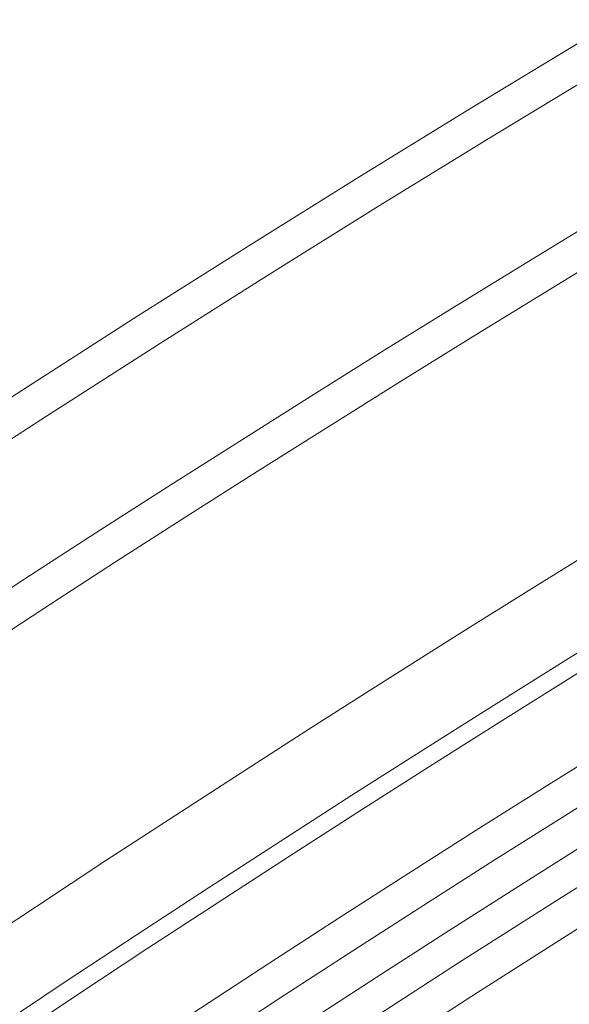
# Model space of a CAD drawing. Units: inches. Extents: x 0 to 11067, y 0 to 7826.
# Drawn here: x 1209 to 1241, y 3550 to 3606 of the extents above; entities that cross this region are included whole.
import ezdxf

# ---------------------------------------------------------------- set-up
doc = ezdxf.new("R2010")
doc.units = ezdxf.units.IN
doc.header["$MEASUREMENT"] = 0
doc.linetypes.add('HIDDEN', pattern=[9.524999999999999, 6.35, -3.175])
for name, color, linetype, lineweight in [('GEZE ALU 18', 1, 'Continuous', 18), ('GEZE ALU 25', 7, 'Continuous', 25), ('GEZE darkgray', 8, 'Continuous', 9), ('GEZE GLAS 13', 6, 'Continuous', 13)]:
    doc.layers.add(name, color=color, linetype=linetype, lineweight=lineweight)
doc.styles.get("Standard").update_dxf_attribs({"font": 'arial.ttf'})
doc.dimstyles.new('GEZE 25', dxfattribs={"dimtxt": 5, "dimasz": 5, "dimexe": 2, "dimexo": 3, "dimgap": 2, "dimtad": 1, "dimdec": 1, "dimdsep": 46, "dimtxsty": 'Standard', "dimcen": -0.1, "dimclrd": 6, "dimclre": 8, "dimclrt": 7, "dimadec": 0, "dimazin": 0, "dimtfac": 0.03, "dimtdec": 1, "dimtix": 1, "dimtmove": 0, "dimatfit": 0, "dimfxl": 2, "dimtolj": 1, "dimlwd": -1, "dimlwe": 5, "dimarcsym": 0})

# ---------------------------------------------------------------- blocks, each defined once
blk = doc.blocks.new('*D466')
at = {"layer": 'Defpoints', "color": 0, "transparency": 16777216}
for p in [(3135.818518523251, 3952.385435718781), (635.9985250036843, 2548.934949940667), (3135.818518523251, 2548.934949943323)]:
    blk.add_point(p, dxfattribs=at)
at = {"layer": 'GEZE ALU 25', "color": 8, "linetype": 'HIDDEN', "lineweight": 5, "transparency": 16777216}
for p, q in [((635.9985250036843, 2551.934949940667), (635.9985250036844, 3954.385435718781)), ((3135.818518523251, 2551.934949943323), (3135.818518523251, 3954.385435718781))]:
    blk.add_line(p, q, dxfattribs=at)
at = {"layer": 'GEZE ALU 25', "color": 6, "transparency": 16777216}
blk.add_line((685.9985250036844, 3952.385435718781), (3085.818518523251, 3952.385435718781), dxfattribs=at)
for points in [[(685.9985250036844, 3960.718769052115), (685.9985250036844, 3944.052102385448), (635.9985250036844, 3952.385435718781)], [(3085.818518523251, 3960.718769052115), (3085.818518523251, 3944.052102385448), (3135.818518523251, 3952.385435718781)]]:
    blk.add_solid(points, dxfattribs=at)
at = {"layer": 'GEZE ALU 25', "color": 7, "transparency": 16777216, "insert": (1885.908521763467, 3987.161697656025), "char_height": 50, "attachment_point": 5}
blk.add_mtext('\\A1;Buiten diameter binnenzijde (AD) = LBB-220', dxfattribs=at)

msp = doc.modelspace()

# ---------------------------------------------------------------- linework, layer by layer
at = {"layer": 'GEZE ALU 18'}
for centre, radius, start, end in [((1885.908521763486, 2533.934949943323), 1250, 0.5584472387519152, 179.4415527612481), ((1885.908521763486, 2533.934949943323), 1248, 0.5591739334881728, 179.4408260665118), ((1885.90793351498, 2533.935339729593), 1240.99930605635, 121.2395752798385, 177.4316619181881), ((1885.908521763311, 2533.934949943301), 1239.000000000048, 121.2405774126077, 177.4314228481798), ((1885.908521763267, 2533.93494994333), 1213, 121.2537215289604, 177.8282587654774), ((1885.908521763289, 2533.934949943316), 1211.000000000015, 121.2547559939447, 177.4282332738442)]:
    msp.add_arc(centre, radius, start, end, dxfattribs=at)
at = {"layer": 'GEZE darkgray'}
for radius in [1209, 1207, 1189]:
    msp.add_circle((1885.908521763486, 2533.934949943323), radius, dxfattribs=at)
at = {"layer": 'GEZE GLAS 13'}
for centre, radius, start, end in [((1885.908521763238, 2533.934949943388), 1220.499999999962, 120.5456924958017, 178.1335088207998), ((1885.908521763224, 2533.934949943388), 1219.499999999964, 120.5456255129416, 178.1339714329704), ((1885.908521763246, 2533.934949943374), 1224.999999999977, 121.2475856780119, 177.3720733632467), ((1885.908521763246, 2533.934949943374), 1214.999999999986, 121.2526904696877, 177.3704798036997)]:
    msp.add_arc(centre, radius, start, end, dxfattribs=at)

# ---------------------------------------------------------------- dimensions: what is measured, and where the dimension line sits
at = {"layer": 'GEZE ALU 25'}
dim = msp.add_linear_dim(base=(3135.818518523251, 3952.385435718781), p1=(635.9985250036843, 2548.934949940667), p2=(3135.818518523251, 2548.934949943323), text='Buiten diameter binnenzijde (AD) = LBB-220', dimstyle='GEZE 25', override={"dimtxt": 50, "dimasz": 50}, dxfattribs=at)
dim.commit()
dim.dimension.update_dxf_attribs({"geometry": '*D466', "text_midpoint": (1885.908521763467, 3987.161697656025)})

doc.saveas('drawing.dxf')
